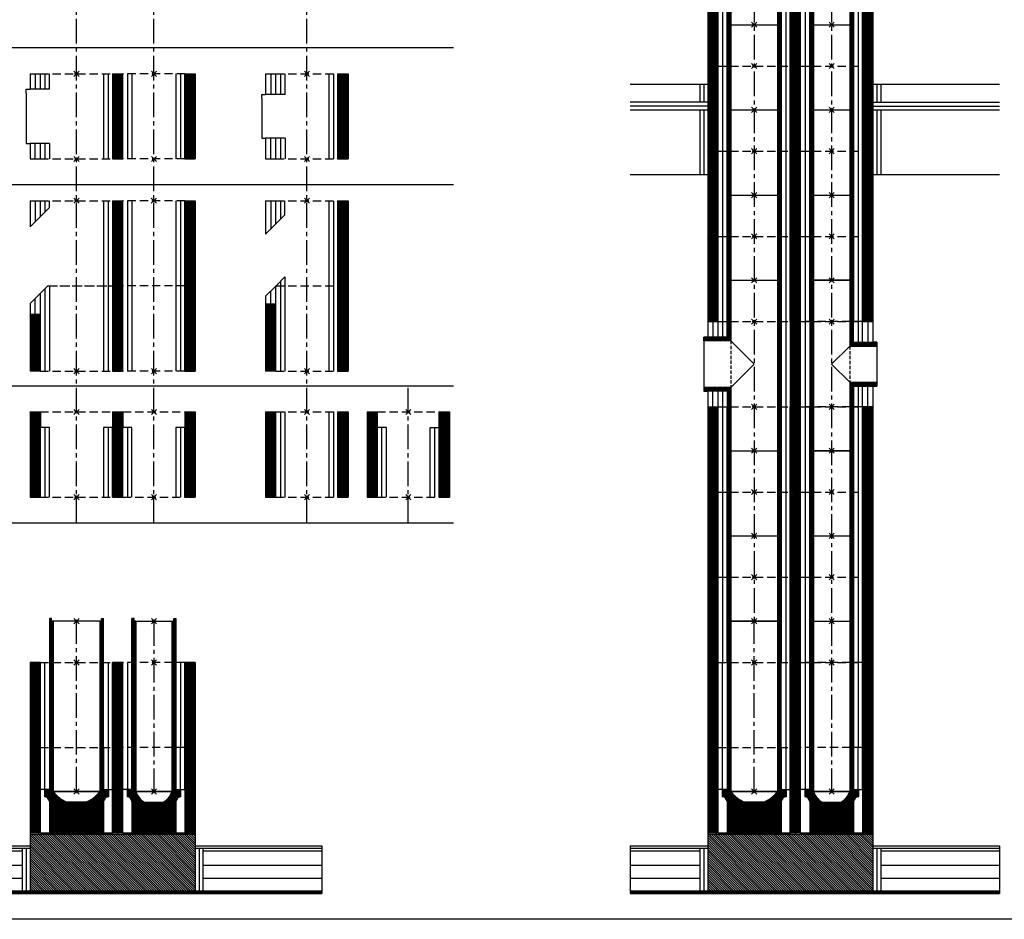
# Model space of a CAD drawing. Units: millimetres. Extents: x 195234 to 356222, y 58334 to 91871.
# Drawn here: x 237791 to 241606, y 58936 to 62420 of the extents above; entities that cross this region are included whole.
import ezdxf

# ---------------------------------------------------------------- set-up
doc = ezdxf.new("R2010")
doc.units = ezdxf.units.MM
doc.header["$PDMODE"] = 35
doc.header["$PDSIZE"] = 10
doc.linetypes.add('CENTER2', pattern=[28.575, 19.05, -3.175, 3.175, -3.175])
doc.linetypes.add('HIDDEN', pattern=[9.525, 6.35, -3.175])
doc.layers.add('1', color=162, linetype='Continuous', plot=False)
doc.layers.add('2', color=2, linetype='Continuous', plot=False)
for name, color, linetype in [('hrubá', 1, 'Continuous'), ('os', 2, 'CENTER2'), ('skrytá', 252, 'HIDDEN'), ('tenká', 253, 'Continuous'), ('tepizol', 3, 'BATTING'), ('šrafy', 252, 'Continuous')]:
    doc.layers.add(name, color=color, linetype=linetype)
doc.linetypes.add('BATTING', pattern='A,0.00254,-2.54,[134,ltypeshp.shx,S=2.54,R=0,X=-2.54,Y=0],-5.08,[134,ltypeshp.shx,S=2.54,R=180,X=2.54,Y=0],-2.54', length=10.16254)

# ---------------------------------------------------------------- blocks, each defined once
blk = doc.blocks.new('UNI2')
at = {"layer": 'šrafy', "ltscale": 5}
h = blk.add_hatch(dxfattribs=at)
h.set_pattern_fill('ANSI31', color=256, scale=30, style=0)
h.set_pattern_definition([(45, (-206076.5577, -54696.3214), (-2.65165043, 2.65165043), [])])
h.paths.add_polyline_path([(120, 0), (160, 0), (160, 330), (120, 330)])
h.paths.add_polyline_path([(-120, 330), (-160, 330), (-160, 0), (-120, 0)])
at = {"layer": '1', "ltscale": 5}
for p in [(0, 330), (0, 0)]:
    blk.add_point(p, dxfattribs=at)
at = {"layer": 'hrubá', "ltscale": 5}
for p, q in [((-160, 330), (-160, 0)), ((160, 330), (160, 0))]:
    blk.add_line(p, q, dxfattribs=at)
at = {"layer": 'skrytá', "ltscale": 5}
for p, q in [((-120, 330), (120, 330)), ((-120, 0), (120, 0))]:
    blk.add_line(p, q, dxfattribs=at)
at = {"layer": 'tenká', "ltscale": 5}
for p, q in [((-160, 330), (-120, 330)), ((-120, 0), (-120, 330)), ((-85, 0), (-85, 330)), ((85, 330), (85, 0)), ((120, 0), (120, 330)), ((120, 330), (160, 330)), ((-160, 0), (-120, 0)), ((120, 0), (160, 0))]:
    blk.add_line(p, q, dxfattribs=at)
at = {"layer": 'tepizol', "ltscale": 1.7}
for p, q in [((-102.5, 330), (-102.5, 0)), ((102.5, 330), (102.5, 0))]:
    blk.add_line(p, q, dxfattribs=at)
blk = doc.blocks.new('UNI3')
at = {"layer": 'šrafy', "ltscale": 5}
h = blk.add_hatch(dxfattribs=at)
h.set_pattern_fill('ANSI31', color=256, scale=30, style=0)
h.set_pattern_definition([(45, (-206439.4817, -54896.3214), (-2.65165043, 2.65165043), [])])
h.paths.add_polyline_path([(159.9, 660), (119.9, 660), (119.9, 330), (159.9, 330)])
h = blk.add_hatch(dxfattribs=at)
h.set_pattern_fill('ANSI31', color=256, scale=30, style=0)
h.set_pattern_definition([(45, (-205577.73, -55226.3214), (-2.65165043, 2.65165043), [])])
h.paths.add_polyline_path([(159.9, 330), (119.9, 330), (119.9, 0), (159.9, 0)])
h.paths.add_polyline_path([(-160.1, 0), (-120.1, 0), (-120.1, 260.3), (-160.1, 260.3)])
at = {"layer": '1', "ltscale": 5}
for p in [(0, 660), (-0.1, 0)]:
    blk.add_point(p, dxfattribs=at)
at = {"layer": 'hrubá', "ltscale": 5}
for p, q in [((-160.1, 660), (-160.1, 530.2)), ((159.9, 660), (159.9, 330)), ((159.9, 330), (159.9, 0)), ((-160.1, 289.8), (-160.1, 0))]:
    blk.add_line(p, q, dxfattribs=at)
at = {"layer": 'skrytá', "ltscale": 5}
for p, q in [((-120.1, 660), (119.9, 660)), ((-120.1, 330), (119.9, 330)), ((-120.1, 0), (119.9, 0))]:
    blk.add_line(p, q, dxfattribs=at)
at = {"layer": 'tenká', "ltscale": 5}
for p, q in [((-160.1, 660), (-120.1, 660)), ((-120.1, 570.2), (-120.1, 660)), ((-85.1, 605.2), (-85.1, 660)), ((84.9, 660), (84.9, 330)), ((119.9, 330), (119.9, 660)), ((119.9, 660), (159.9, 660)), ((-160.1, 530.2), (-85.1, 605.2)), ((-119.9, 330), (-85.1, 364.8)), ((-85.1, 364.8), (-85.1, 330)), ((-160.1, 289.8), (-119.9, 330)), ((-120.1, 0), (-120.1, 329.8)), ((-85.1, 330), (-85.1, 0)), ((84.9, 330), (84.9, 0)), ((119.9, 0), (119.9, 330)), ((119.9, 330), (159.9, 330)), ((119.9, 330), (159.9, 330)), ((-160.1, 260.3), (-120.1, 260.3)), ((-120.1, 0), (-160.1, 0)), ((119.9, 0), (159.9, 0))]:
    blk.add_line(p, q, dxfattribs=at)
at = {"layer": 'tepizol', "ltscale": 1.7}
for p, q in [((-140.1, 660), (-140.1, 550.2)), ((-102.6, 660), (-102.6, 587.7)), ((102.4, 660), (102.4, 330)), ((-102.6, 347.3), (-102.6, 330)), ((-140.1, 260.3), (-140.1, 309.8)), ((-102.6, 330), (-102.6, 0)), ((102.4, 330), (102.4, 0))]:
    blk.add_line(p, q, dxfattribs=at)
blk = doc.blocks.new('UNI5')
at = {"layer": 'šrafy', "ltscale": 5}
h = blk.add_hatch(dxfattribs=at)
h.set_pattern_fill('ANSI31', color=256, scale=30, style=0)
h.set_pattern_definition([(45, (-206076.5577, -55756.3214), (-2.65165043, 2.65165043), [])])
h.paths.add_polyline_path([(160, 330), (120, 330), (120, 0), (160, 0)])
at = {"layer": '1', "ltscale": 5}
for p in [(0, 330), (0, 0)]:
    blk.add_point(p, dxfattribs=at)
at = {"layer": 'hrubá', "ltscale": 5}
for p, q in [((-160, 330), (-160, 250)), ((160, 330), (160, 0)), ((-175, 235), (-175, 250)), ((-175, 250), (-160, 250)), ((-175, 95), (-175, 80)), ((-175, 80), (-160, 80)), ((-160, 80), (-160, 0))]:
    blk.add_line(p, q, dxfattribs=at)
at = {"layer": 'skrytá', "ltscale": 5}
for p, q in [((-120, 330), (120, 330)), ((-120, 0), (120, 0))]:
    blk.add_line(p, q, dxfattribs=at)
at = {"layer": 'tenká', "ltscale": 5}
for p, q in [((-160, 330), (-120, 330)), ((-120, 250), (-120, 330)), ((-85, 250), (-85, 330)), ((85, 330), (85, 0)), ((120, 0), (120, 330)), ((120, 330), (160, 330)), ((-175, 235), (-175, 95)), ((-85, 250), (-160, 250)), ((-85, 80), (-160, 80)), ((-120, 0), (-120, 80)), ((-85, 80), (-85, 0)), ((120, 0), (160, 0)), ((-160, 0), (-120, 0))]:
    blk.add_line(p, q, dxfattribs=at)
at = {"layer": 'tepizol', "ltscale": 1.7}
for p, q in [((-140, 330), (-140, 250)), ((-102.5, 330), (-102.5, 250)), ((102.5, 330), (102.5, 0)), ((-140, 0), (-140, 80)), ((-102.5, 80), (-102.5, 0))]:
    blk.add_line(p, q, dxfattribs=at)
blk = doc.blocks.new('UNI12')
at = {"layer": 'šrafy', "ltscale": 5}
h = blk.add_hatch(dxfattribs=at)
h.set_pattern_fill('ANSI31', color=256, scale=30, style=0)
h.set_pattern_definition([(45, (-206076.5577, -54696.3214), (-2.65165043, 2.65165043), [])])
h.paths.add_polyline_path([(120, 0), (160, 0), (160, 330), (120, 330)])
h.paths.add_polyline_path([(-120, 330), (-160, 330), (-160, 0), (-120, 0)])
at = {"layer": '1', "ltscale": 5}
for p in [(0, 330), (0, 0)]:
    blk.add_point(p, dxfattribs=at)
at = {"layer": 'hrubá', "ltscale": 5}
for p, q in [((-160, 330), (-160, 0)), ((-120, 270), (-120, 330)), ((120, 270), (120, 330)), ((160, 330), (160, 0)), ((-85, 270), (-120, 270)), ((85, 270), (120, 270))]:
    blk.add_line(p, q, dxfattribs=at)
at = {"layer": 'skrytá', "ltscale": 5}
for p, q in [((-120, 330), (120, 330)), ((-120, 0), (120, 0))]:
    blk.add_line(p, q, dxfattribs=at)
at = {"layer": 'tenká', "ltscale": 5}
for p, q in [((-160, 330), (-120, 330)), ((120, 330), (160, 330)), ((-120, 0), (-120, 270)), ((-85, 0), (-85, 270)), ((85, 0), (85, 270)), ((120, 0), (120, 270)), ((-160, 0), (-120, 0)), ((120, 0), (160, 0))]:
    blk.add_line(p, q, dxfattribs=at)
at = {"layer": 'tepizol', "ltscale": 1.7}
for p, q in [((-102.5, 0), (-102.5, 270)), ((102.5, 0), (102.5, 270))]:
    blk.add_line(p, q, dxfattribs=at)
blk = doc.blocks.new('UNI18a14 1')
at = {"layer": 'tenká', "ltscale": 5}
h = blk.add_hatch(color=256, dxfattribs=at)
h.paths.add_polyline_path([(-180, -820), (-180, -825), (-147.3, -825), (-147.3, -820)])
h.paths.add_polyline_path([(-47.3, -820), (-97.3, -820), (-97.3, -825), (-47.3, -825)])
h.paths.add_polyline_path([(52.7, -825), (52.7, -820), (2.7, -820), (2.7, -825)])
h.paths.add_polyline_path([(160, -820), (140, -820), (105, -820), (102.7, -820), (102.7, -825), (160, -825)])
h.paths.add_polyline_path([(260, -825), (260, -820), (215, -820), (210, -820), (210, -825)])
h.paths.add_polyline_path([(310, -820), (310, -825), (360, -825), (360, -820)])
h.paths.add_polyline_path([(460, -825), (460, -820), (420, -820), (410, -820), (410, -825)])
h = blk.add_hatch(color=256, dxfattribs=at)
h.paths.add_polyline_path([(-440, -1055), (-440, -1050), (-480, -1050), (-480, -1055)])
h.paths.add_polyline_path([(-340, -1050), (-340, -1045), (-440, -1045), (-440, -1050)])
h.paths.add_polyline_path([(-240, -1055), (-240, -1050), (-340, -1050), (-340, -1055)])
h.paths.add_polyline_path([(-140, -1050), (-140, -1045), (-240, -1045), (-240, -1050)])
h.paths.add_polyline_path([(-40, -1055), (-40, -1050), (-140, -1050), (-140, -1055)])
h.paths.add_polyline_path([(-40, -1045), (-40, -1050), (60, -1050), (60, -1045)])
h.paths.add_polyline_path([(60, -1050), (60, -1055), (160, -1055), (160, -1050)])
h.paths.add_polyline_path([(260, -1050), (260, -1045), (160, -1045), (160, -1050)])
h.paths.add_polyline_path([(360, -1055), (360, -1050), (260, -1050), (260, -1055)])
h.paths.add_polyline_path([(360, -1045), (360, -1050), (460, -1050), (460, -1045)])
h.paths.add_polyline_path([(560, -1055), (560, -1050), (460, -1050), (460, -1055)])
h.paths.add_polyline_path([(660, -1050), (660, -1045), (560, -1045), (560, -1050)])
h.paths.add_polyline_path([(660, -1050), (660, -1055), (760, -1055), (760, -1050)])
h.paths.add_polyline_path([(760, -1045), (760, -1050), (860, -1050), (860, -1045)])
h.paths.add_polyline_path([(950, -1055), (950, -1050), (860, -1050), (860, -1055)])
at = {"layer": 'šrafy', "ltscale": 5}
h = blk.add_hatch(dxfattribs=at)
h.set_pattern_fill('ANSI31', color=256, scale=30, style=0)
h.set_pattern_definition([(45, (-238011.3046, -60090.943), (-2.65165043, 2.65165043), [])])
h.paths.add_polyline_path([(420, -490), (460, -490), (460, -160), (420, -160)])
h.paths.add_polyline_path([(420, -652.5), (420, -820), (460, -820), (460, -490), (420, -490)])
h.paths.add_polyline_path([(180, -160), (140, -160), (140, -490), (180, -490)])
h.paths.add_polyline_path([(180, -490), (140, -490), (140, -652.5), (140, -820), (180, -820), (180, -652.5)])
h.paths.add_polyline_path([(-140, -490), (-180, -490), (-180, -820), (-140, -820), (-140, -652.5)])
h.paths.add_polyline_path([(-180, -490), (-140, -490), (-140, -160), (-180, -160)])
h = blk.add_hatch(dxfattribs=at)
h.set_pattern_fill('ANSI31', color=256, scale=30, style=0)
h.set_pattern_definition([(45, (-229575.7635, -54216.3214), (-2.65165043, 2.65165043), [])])
h.paths.add_polyline_path([(105, -699, -0.355777), (123.6, -680.4), (123.6, -652.5), (105, -652.5), (105, -650), (98, -650), (98, -660), (90, -660, -0.145491), (36.9, -700.7), (-36.8, -700.7), (-105, -707.9), (-105, -820), (105, -820)])
h.paths.add_polyline_path([(-107.8, -690.5, -0.108532), (-105, -699), (-105, -707.9), (-36.8, -700.7, -0.070984), (-65.9, -684.6)])
h.paths.add_polyline_path([(-65.9, -684.6, -0.073781), (-90, -660), (-98, -660), (-98, -660), (-98, -650), (-105, -650), (-105, -652.5), (-123.6, -652.5), (-123.6, -680.4, -0.238053), (-107.8, -690.5)])
h = blk.add_hatch(dxfattribs=at)
h.set_pattern_fill('ANSI31', color=256, scale=30, style=0)
h.set_pattern_definition([(45, (-318581.3046, -71295.811), (-2.65165043, 2.65165043), [])])
h.paths.add_polyline_path([(263.1, -700.7, -0.185589), (230, -660), (222, -660), (222, -650), (215, -650), (215, -652.5), (196.4, -652.5), (196.4, -680.4, -0.355777), (215, -699), (215, -820), (385, -820), (385, -699, -0.355777), (403.6, -680.4), (403.6, -652.5), (385, -652.5), (385, -650), (378, -650), (378, -660), (370, -660, -0.185589), (336.9, -700.7)])
h = blk.add_hatch(dxfattribs=at)
h.set_pattern_fill('ANSI31', color=256, scale=50, angle=90, style=0)
h.set_pattern_definition([(135, (-206076.5577, -54216.3214), (-4.41941738, -4.41941738), [])])
h.paths.add_polyline_path([(-180, -825), (-180, -870), (-180, -1045), (460, -1045), (460, -870), (460, -825)])
at = {"layer": '1', "ltscale": 5}
for p in [(0, -160), (300, -160)]:
    blk.add_point(p, dxfattribs=at)
at = {"layer": '2', "ltscale": 5}
for p in [(0, 0), (0, 0), (300, 0), (0, -660), (300, -660)]:
    blk.add_point(p, dxfattribs=at)
at = {"layer": 'hrubá', "ltscale": 5}
for p, q in [((-180, -160), (-180, -820)), ((140, -820), (140, -160)), ((140, -820), (140, -160)), ((460, -160), (460, -870)), ((-140, -820), (-140, -652.5)), ((-123.6, -652.5), (-140, -652.5)), ((-123.6, -652.5), (-123.6, -680.4)), ((123.6, -652.5), (123.6, -680.4)), ((123.6, -652.5), (140, -652.5)), ((140, -820), (140, -652.5)), ((196.4, -652.5), (180, -652.5)), ((180, -820), (180, -652.5)), ((196.4, -652.5), (196.4, -680.4)), ((403.6, -652.5), (403.6, -680.4)), ((403.6, -652.5), (420, -652.5)), ((420, -652.5), (420, -820)), ((-105, -699), (-105, -820)), ((36.9, -700.7), (-36.8, -700.7)), ((105, -699), (105, -820)), ((215, -699), (215, -820)), ((263.1, -700.7), (336.8, -700.7)), ((385, -699), (385, -820)), ((-180, -820), (-180, -870)), ((-140, -820), (-105, -820)), ((105, -820), (140, -820)), ((180, -820), (215, -820)), ((385, -820), (420, -820)), ((-480, -870), (-180, -870)), ((460, -870), (950, -870))]:
    blk.add_line(p, q, dxfattribs=at)
for centre, radius, start, end in [((-125.7, -701.1), 20.8, 5.8312, 84.1688), ((5, -591), 117.4, 216.0215, 249.1339), ((-5, -590.9), 117.4, 290.8656, 323.9773), ((125.7, -701.1), 20.8, 95.8312, 174.1688), ((194.3, -701.1), 20.8, 5.8312, 84.1688), ((299.5, -637.2), 73.1, 198.1538, 240.2091), ((300.5, -637.2), 73.1, 299.7909, 341.8462), ((405.7, -701.1), 20.8, 95.8312, 174.1688)]:
    blk.add_arc(centre, radius, start, end, dxfattribs=at)
at = {"layer": 'os', "ltscale": 5}
for p, q in [((0, -660), (0, 0)), ((300, 0), (300, -660))]:
    blk.add_line(p, q, dxfattribs=at)
at = {"layer": 'skrytá', "ltscale": 5}
for p, q in [((-140, -160), (140, -160)), ((420, -160), (180, -160)), ((-140, -490), (140, -490)), ((420, -490), (180, -490))]:
    blk.add_line(p, q, dxfattribs=at)
at = {"layer": 'tenká', "ltscale": 5}
for p, q in [((-97, 10), (-105, 10)), ((-105, 10), (-105, -490)), ((-102, 10), (-102, -650)), ((-99, 10), (-99, -650)), ((-98, 0), (-98, 10)), ((-90, 0), (-98, 0)), ((-97, 0), (-97, 10)), ((-96, 0), (-96, -660)), ((-93, 0), (-93, -660)), ((-90, 0), (-90, -660)), ((90, 0), (-90, 0)), ((90, 0), (90, -660)), ((90, 0), (98, 0)), ((93, 0), (93, -660)), ((96, 0), (96, -660)), ((97, 0), (97, 10)), ((97, 10), (105, 10)), ((98, 0), (98, 10)), ((99, 10), (99, -650)), ((102, 10), (102, -650)), ((105, -650), (105, 10)), ((215, -650), (215, 10)), ((223, 10), (215, 10)), ((218, 10), (218, -650)), ((221, 10), (221, -650)), ((222, 0), (222, 10)), ((223, 0), (223, 10)), ((377, 0), (377, 10)), ((377, 10), (385, 10)), ((378, 0), (378, 10)), ((379, 10), (379, -650)), ((382, 10), (382, -650)), ((385, 10), (385, -650)), ((385, 10), (385, -490)), ((230, 0), (222, 0)), ((224, 0), (224, -660)), ((227, 0), (227, -660)), ((230, 0), (230, -660)), ((230, 0), (370, 0)), ((370, 0), (370, -660)), ((370, 0), (378, 0)), ((373, 0), (373, -660)), ((376, 0), (376, -660)), ((-140, -160), (-180, -160)), ((-140, -652.5), (-140, -160)), ((180, -160), (140, -160)), ((140, -652.5), (140, -160)), ((180, -652.5), (180, -160)), ((460, -160), (420, -160)), ((420, -652.5), (420, -160)), ((-140, -490), (-180, -490)), ((-105, -460), (-105, -490)), ((-105, -460), (-105, -650)), ((-105, -490), (-105, -652.5)), ((105, -490), (105, -652.5)), ((140, -490), (180, -490)), ((140, -490), (180, -490)), ((215, -490), (215, -652.5)), ((385, -490), (385, -652.5)), ((420, -490), (460, -490)), ((-105, -652.5), (-123.6, -652.5)), ((-97, -650), (-105, -650)), ((-97, -650), (-105, -650)), ((-98, -660), (-98, -650)), ((-98, -660), (-98, -650)), ((-90, -660), (-98, -660)), ((-90, -660), (-98, -660)), ((-90, -660), (-97.5, -660)), ((-97, -660), (-97, -650)), ((-97, -660), (-97, -650)), ((-90, -660), (90, -660)), ((90, -660), (-90, -660)), ((90, -660), (97.5, -660)), ((90, -660), (98, -660)), ((90, -660), (98, -660)), ((97, -660), (97, -650)), ((97, -650), (105, -650)), ((97, -660), (97, -650)), ((97, -650), (105, -650)), ((98, -660), (98, -650)), ((98, -660), (98, -650)), ((105, -652.5), (123.6, -652.5)), ((215, -652.5), (196.4, -652.5)), ((223, -650), (215, -650)), ((223, -650), (215, -650)), ((222, -660), (222, -650)), ((222, -660), (222, -650)), ((230, -660), (222, -660)), ((230, -660), (222, -660)), ((230, -660), (222.5, -660)), ((223, -660), (223, -650)), ((223, -660), (223, -650)), ((370, -660), (230, -660)), ((230, -660), (370, -660)), ((370, -660), (377.5, -660)), ((370, -660), (378, -660)), ((370, -660), (378, -660)), ((377, -660), (377, -650)), ((377, -650), (385, -650)), ((377, -660), (377, -650)), ((377, -650), (385, -650)), ((378, -660), (378, -650)), ((378, -660), (378, -650)), ((385, -652.5), (403.6, -652.5)), ((-140, -820), (-180, -820)), ((-180, -825), (460, -825)), ((-147.3, -820), (-147.3, -825)), ((-105, -820), (105, -820)), ((-97.3, -820), (-97.3, -825)), ((-47.3, -820), (-47.3, -825)), ((2.7, -820), (2.7, -825)), ((52.7, -820), (52.7, -825)), ((102.7, -820), (102.7, -825)), ((180, -820), (140, -820)), ((160, -820), (160, -825)), ((210, -820), (210, -825)), ((215, -820), (385, -820)), ((260, -820), (260, -825)), ((310, -820), (310, -825)), ((360, -820), (360, -825)), ((410, -820), (410, -825)), ((420, -820), (460, -820)), ((420, -820), (460, -820)), ((-180, -870), (-180, -1045)), ((460, -870), (460, -1045)), ((-480, -880), (-180, -880)), ((-480, -890), (-210, -890)), ((-210, -880), (-210, -1045)), ((460, -880), (950, -880)), ((490, -880), (490, -1045)), ((490, -890), (950, -890)), ((-480, -945), (-210, -945)), ((490, -945), (950, -945)), ((-480, -1045), (950, -1045)), ((-480, -1050), (950, -1050)), ((-480, -1055), (950, -1055)), ((-440, -1045), (-440, -1055)), ((-340, -1045), (-340, -1055)), ((-240, -1045), (-240, -1055)), ((-140, -1055), (-140, -1045)), ((-40, -1045), (-40, -1055)), ((60, -1045), (60, -1055)), ((160, -1045), (160, -1055)), ((260, -1045), (260, -1055)), ((360, -1045), (360, -1055)), ((460, -1055), (460, -1045)), ((560, -1045), (560, -1055)), ((660, -1045), (660, -1055)), ((760, -1045), (760, -1055)), ((860, -1045), (860, -1055))]:
    blk.add_line(p, q, dxfattribs=at)
at = {"layer": 'tepizol', "ltscale": 1.7}
for p, q in [((-122.5, -490), (-122.5, -160)), ((122.5, -160), (122.5, -490)), ((197.5, -160), (197.5, -490)), ((402.5, -160), (402.5, -490)), ((-122.5, -652.5), (-122.5, -490)), ((122.5, -490), (122.5, -652.5)), ((197.5, -490), (197.5, -652.5)), ((402.5, -652.5), (402.5, -490))]:
    blk.add_line(p, q, dxfattribs=at)
at = {"layer": 'tepizol', "ltscale": 1.4}
for p, q in [((-195, -880), (-195, -1045)), ((475, -880), (475, -1045))]:
    blk.add_line(p, q, dxfattribs=at)
at = {"layer": 'tepizol', "ltscale": 4.8}
for p, q in [((-480, -995), (-210, -995)), ((490, -995), (950, -995))]:
    blk.add_line(p, q, dxfattribs=at)
at = {"layer": 'šrafy', "ltscale": 5}
for p, q in [((-480, -870), (-480, -1055)), ((950, -870), (950, -1055))]:
    blk.add_line(p, q, dxfattribs=at)
blk = doc.blocks.new('švUNI18 2')
at = {"layer": '2', "ltscale": 5}
for p in [(0, 330), (0, 0)]:
    blk.add_point(p, dxfattribs=at)
at = {"layer": 'tenká', "ltscale": 5}
for p, q in [((-105, 10), (-105, 340)), ((-97, 340), (-105, 340)), ((-102, 340), (-102, 10)), ((-99, 340), (-99, 10)), ((-98, 330), (-98, 340)), ((-90, 330), (-98, 330)), ((-97, 330), (-97, 340)), ((-96, 330), (-96, 0)), ((-93, 330), (-93, 0)), ((-90, 330), (-90, 0)), ((-90, 330), (90, 330)), ((90, 330), (90, 0)), ((90, 330), (98, 330)), ((93, 330), (93, 0)), ((96, 330), (96, 0)), ((97, 330), (97, 340)), ((97, 340), (105, 340)), ((98, 330), (98, 340)), ((99, 340), (99, 10)), ((102, 340), (102, 10)), ((105, 340), (105, 10)), ((-97, 10), (-105, 10)), ((-98, 0), (-98, 10)), ((-90, 0), (-98, 0)), ((-97, 0), (-97, 10)), ((-90, 0), (90, 0)), ((90, 0), (98, 0)), ((97, 0), (97, 10)), ((97, 10), (105, 10)), ((98, 0), (98, 10))]:
    blk.add_line(p, q, dxfattribs=at)
blk = doc.blocks.new('švUNI2')
at = {"layer": '2', "ltscale": 5}
for p in [(0, 330), (0, 0)]:
    blk.add_point(p, dxfattribs=at)
at = {"layer": 'tenká', "ltscale": 5}
for p, q in [((-85, 10), (-85, 340)), ((-77, 340), (-85, 340)), ((-82, 340), (-82, 10)), ((-79, 340), (-79, 10)), ((-78, 330), (-78, 340)), ((-70, 330), (-78, 330)), ((-77, 330), (-77, 340)), ((-76, 330), (-76, 0)), ((-73, 330), (-73, 0)), ((-70, 330), (-70, 0)), ((-70, 330), (70, 330)), ((70, 330), (70, 0)), ((70, 330), (78, 330)), ((73, 330), (73, 0)), ((76, 330), (76, 0)), ((77, 330), (77, 340)), ((77, 340), (85, 340)), ((78, 330), (78, 340)), ((79, 340), (79, 10)), ((82, 340), (82, 10)), ((85, 340), (85, 10)), ((-77, 10), (-85, 10)), ((-78, 0), (-78, 10)), ((-70, 0), (-78, 0)), ((-77, 0), (-77, 10)), ((-70, 0), (70, 0)), ((70, 0), (78, 0)), ((77, 0), (77, 10)), ((77, 10), (85, 10)), ((78, 0), (78, 10))]:
    blk.add_line(p, q, dxfattribs=at)
blk = doc.blocks.new('švUNI18 3')
at = {"layer": '2', "ltscale": 5}
for p in [(0, 660), (0, 0)]:
    blk.add_point(p, dxfattribs=at)
at = {"layer": 'skrytá', "ltscale": 2}
blk.add_line((-90, 425), (-90, 245), dxfattribs=at)
at = {"layer": 'tenká', "ltscale": 5}
for p, q in [((-105, 440), (-105, 670)), ((-97, 670), (-105, 670)), ((-102, 670), (-102, 437)), ((-99, 670), (-99, 434)), ((-98, 660), (-98, 670)), ((-90, 660), (-98, 660)), ((-97, 660), (-97, 670)), ((-96, 660), (-96, 431)), ((-93, 660), (-93, 428)), ((-90, 660), (-90, 425)), ((-90, 660), (90, 660)), ((-90, 660), (90, 660)), ((90, 660), (90, 0)), ((90, 660), (98, 660)), ((93, 660), (93, 0)), ((96, 660), (96, 0)), ((97, 660), (97, 670)), ((97, 670), (105, 670)), ((98, 660), (98, 670)), ((99, 670), (99, 10)), ((102, 670), (102, 10)), ((105, 670), (105, 10)), ((-105, 440), (-195, 440)), ((-195, 440), (-195, 425)), ((-102, 437), (-195, 437)), ((-99, 434), (-195, 434)), ((-96, 431), (-195, 431)), ((-93, 428), (-195, 428)), ((-90, 425), (-195, 425)), ((-195, 425), (-195, 245)), ((-90, 425), (0, 335)), ((0, 335), (-90, 245)), ((-90, 245), (-195, 245)), ((-195, 245), (-195, 230)), ((-93, 242), (-195, 242)), ((-96, 239), (-195, 239)), ((-99, 236), (-195, 236)), ((-102, 233), (-195, 233)), ((-105, 230), (-195, 230)), ((-105, 230), (-105, 10)), ((-102, 233), (-102, 10)), ((-99, 236), (-99, 10)), ((-96, 239), (-96, 0)), ((-93, 242), (-93, 0)), ((-90, 245), (-90, 0)), ((-97, 10), (-105, 10)), ((-98, 0), (-98, 10)), ((-97, 0), (-97, 10)), ((-90, 0), (90, 0)), ((97, 0), (97, 10)), ((97, 10), (105, 10)), ((98, 0), (98, 10)), ((-90, 0), (-98, 0)), ((-90, 0), (90, 0)), ((90, 0), (98, 0))]:
    blk.add_line(p, q, dxfattribs=at)
blk = doc.blocks.new('švUNI3')
at = {"layer": '2', "ltscale": 5}
for p in [(0, 660), (0, 0)]:
    blk.add_point(p, dxfattribs=at)
at = {"layer": 'skrytá', "ltscale": 2}
blk.add_line((-70, 405), (-70, 265), dxfattribs=at)
at = {"layer": 'tenká', "ltscale": 5}
for p, q in [((-85, 420), (-85, 670)), ((-77, 670), (-85, 670)), ((-82, 670), (-82, 417)), ((-79, 670), (-79, 414)), ((-78, 660), (-78, 670)), ((-70, 660), (-78, 660)), ((-77, 660), (-77, 670)), ((-76, 660), (-76, 411)), ((-73, 660), (-73, 408)), ((-70, 660), (-70, 405)), ((-70, 660), (70, 660)), ((-70, 660), (70, 660)), ((70, 660), (70, 0)), ((70, 660), (78, 660)), ((73, 660), (73, 0)), ((76, 660), (76, 0)), ((77, 660), (77, 670)), ((77, 670), (85, 670)), ((78, 660), (78, 670)), ((79, 670), (79, 10)), ((82, 670), (82, 10)), ((85, 670), (85, 10)), ((-85, 420), (-175, 420)), ((-175, 420), (-175, 405)), ((-82, 417), (-175, 417)), ((-79, 414), (-175, 414)), ((-76, 411), (-175, 411)), ((-73, 408), (-175, 408)), ((-70, 405), (-175, 405)), ((-175, 405), (-175, 265)), ((-70, 405), (0, 335)), ((0, 335), (-70, 265)), ((-70, 265), (-175, 265)), ((-175, 265), (-175, 250)), ((-73, 262), (-175, 262)), ((-76, 259), (-175, 259)), ((-79, 256), (-175, 256)), ((-82, 253), (-175, 253)), ((-85, 250), (-175, 250)), ((-85, 250), (-85, 10)), ((-82, 253), (-82, 10)), ((-79, 256), (-79, 10)), ((-76, 259), (-76, 0)), ((-73, 262), (-73, 0)), ((-70, 265), (-70, 0)), ((-77, 10), (-85, 10)), ((-78, 0), (-78, 10)), ((-70, 0), (-78, 0)), ((-77, 0), (-77, 10)), ((-70, 0), (70, 0)), ((-70, 0), (70, 0)), ((70, 0), (78, 0)), ((77, 0), (77, 10)), ((77, 10), (85, 10)), ((78, 0), (78, 10))]:
    blk.add_line(p, q, dxfattribs=at)
blk = doc.blocks.new('UNI18a14 3')
at = {"layer": 'šrafy', "ltscale": 5}
h = blk.add_hatch(dxfattribs=at)
h.set_pattern_fill('ANSI31', color=256, scale=30, style=0)
h.set_pattern_definition([(45, (-238011.3046, -60570.943), (-2.65165043, 2.65165043), [])])
h.paths.add_polyline_path([(-180, 0), (-140, 0), (-140, 270), (-140, 330), (-180, 330)])
h.paths.add_polyline_path([(180, 270), (180, 330), (140, 330), (140, 270), (140, 0), (180, 0)])
h.paths.add_polyline_path([(420, 270), (420, 0), (460, 0), (460, 330), (420, 330)])
at = {"layer": '1', "ltscale": 5}
for p in [(0, 330), (300, 330), (0, 0), (300, 0)]:
    blk.add_point(p, dxfattribs=at)
at = {"layer": 'hrubá', "ltscale": 5}
for p, q in [((-180, 330), (-180, 0)), ((-140, 330), (-140, 270)), ((140, 330), (140, 270)), ((180, 330), (180, 270)), ((420, 330), (420, 270)), ((460, 330), (460, 0)), ((-105, 270), (-140, 270)), ((140, 270), (105, 270)), ((215, 270), (180, 270)), ((420, 270), (385, 270))]:
    blk.add_line(p, q, dxfattribs=at)
at = {"layer": 'skrytá', "ltscale": 5}
for p, q in [((-140, 330), (140, 330)), ((180, 330), (420, 330)), ((-140, 0), (140, 0)), ((180, 0), (420, 0))]:
    blk.add_line(p, q, dxfattribs=at)
at = {"layer": 'tenká', "ltscale": 5}
for p, q in [((-180, 330), (-140, 330)), ((140, 330), (180, 330)), ((420, 330), (460, 330)), ((-140, 0), (-140, 270)), ((-105, 0), (-105, 270)), ((105, 270), (105, 0)), ((140, 0), (140, 270)), ((180, 0), (180, 270)), ((215, 0), (215, 270)), ((385, 270), (385, 0)), ((420, 0), (420, 270)), ((-180, 0), (-140, 0)), ((140, 0), (180, 0)), ((420, 0), (460, 0))]:
    blk.add_line(p, q, dxfattribs=at)
at = {"layer": 'tepizol', "ltscale": 1.7}
for p, q in [((-122.5, 270), (-122.5, 0)), ((122.5, 270), (122.5, 0)), ((197.5, 270), (197.5, 0)), ((402.5, 270), (402.5, 0))]:
    blk.add_line(p, q, dxfattribs=at)
blk = doc.blocks.new('UNI18a14 4l')
at = {"layer": 'šrafy', "ltscale": 5}
h = blk.add_hatch(dxfattribs=at)
h.set_pattern_fill('ANSI31', color=256, scale=30, style=0)
h.set_pattern_definition([(45, (-238011.3046, -61059.0993), (-2.65165043, 2.65165043), [])])
h.paths.add_polyline_path([(460, 660), (420, 660), (420, 330), (460, 330)])
h.paths.add_polyline_path([(460, 330), (420, 330), (420, 0), (460, 0)])
h.paths.add_polyline_path([(180, 660), (140, 660), (140, 330), (180, 330)])
h.paths.add_polyline_path([(180, 330), (140, 330), (140, 0), (180, 0)])
h.paths.add_polyline_path([(-140, 220.3), (-180, 220.3), (-180, 0), (-140, 0)])
at = {"layer": '1', "ltscale": 5}
for p in [(0, 660), (299.9, 660), (0, 0), (300, 0)]:
    blk.add_point(p, dxfattribs=at)
at = {"layer": 'hrubá', "ltscale": 5}
for p, q in [((-180, 660), (-180, 558.5)), ((460, 660), (460, 330)), ((460, 330), (460, 0)), ((-180, 261.5), (-180, 0))]:
    blk.add_line(p, q, dxfattribs=at)
at = {"layer": 'skrytá', "ltscale": 5}
for p, q in [((-140, 660), (140, 660)), ((420, 660), (180, 660)), ((-111.5, 330), (140, 330)), ((-105, 330), (140, 330)), ((420, 330), (180, 330)), ((-140, 0), (140, 0)), ((420, 0), (180, 0))]:
    blk.add_line(p, q, dxfattribs=at)
at = {"layer": 'tenká', "ltscale": 5}
for p, q in [((-180, 660), (-140, 660)), ((-140, 598.5), (-140, 660)), ((-105, 633.5), (-105, 660)), ((105, 660), (105, 330)), ((140, 660), (140, 330)), ((140, 660), (180, 660)), ((180, 330), (180, 660)), ((215, 660), (215, 330)), ((385, 660), (385, 330)), ((420, 330), (420, 660)), ((420, 660), (460, 660)), ((-105, 633.5), (-180, 558.5)), ((-180, 261.5), (-111.5, 330)), ((-105, 330), (-105, 0)), ((105, 330), (105, 0)), ((140, 330), (140, 0)), ((140, 330), (170, 330)), ((140, 330), (170, 330)), ((140, 330), (180, 330)), ((180, 0), (180, 330)), ((215, 330), (215, 0)), ((385, 330), (385, 0)), ((420, 0), (420, 330)), ((420, 330), (460, 330)), ((-140, 0), (-140, 301.5)), ((-180, 220.3), (-140, 220.3)), ((-140, 0), (-180, 0)), ((140, 0), (180, 0)), ((420, 0), (460, 0))]:
    blk.add_line(p, q, dxfattribs=at)
at = {"layer": 'tepizol', "ltscale": 1.7}
for p, q in [((-160, 660), (-160, 578.5)), ((-122.5, 660), (-122.5, 616)), ((122.5, 660), (122.5, 330)), ((197.5, 660), (197.5, 330)), ((402.5, 660), (402.5, 330)), ((-122.5, 319), (-122.5, 0)), ((122.5, 330), (122.5, 0)), ((197.5, 330), (197.5, 0)), ((402.5, 330), (402.5, 0)), ((-160, 220.3), (-160, 281.5))]:
    blk.add_line(p, q, dxfattribs=at)
blk = doc.blocks.new('UNI18a14 5l')
at = {"layer": 'šrafy', "ltscale": 5}
h = blk.add_hatch(dxfattribs=at)
h.set_pattern_fill('ANSI31', color=256, scale=30, style=0)
h.set_pattern_definition([(45, (-238011.3046, -61880.943), (-2.65165043, 2.65165043), [])])
h.paths.add_polyline_path([(460, 330), (420, 330), (420, 0), (460, 0)])
h.paths.add_polyline_path([(140, 0), (180, 0), (180, 330), (140, 330)])
at = {"layer": '1', "ltscale": 5}
for p in [(0, 330), (300, 330), (0, 0), (300, 0)]:
    blk.add_point(p, dxfattribs=at)
at = {"layer": 'hrubá', "ltscale": 5}
for p, q in [((-180, 330), (-180, 270)), ((460, 330), (460, 0)), ((-195, 255), (-195, 270)), ((-195, 270), (-180, 270)), ((-195, 75), (-195, 60)), ((-195, 60), (-180, 60)), ((-180, 60), (-180, 0))]:
    blk.add_line(p, q, dxfattribs=at)
at = {"layer": 'skrytá', "ltscale": 5}
for p, q in [((-140, 330), (140, 330)), ((420, 330), (180, 330)), ((-140, 0), (140, 0)), ((420, 0), (180, 0))]:
    blk.add_line(p, q, dxfattribs=at)
at = {"layer": 'tenká', "ltscale": 5}
for p, q in [((-180, 330), (-140, 330)), ((-140, 270), (-140, 330)), ((-105, 270), (-105, 330)), ((105, 330), (105, 0)), ((140, 330), (140, 0)), ((140, 330), (180, 330)), ((180, 0), (180, 330)), ((215, 330), (215, 0)), ((385, 330), (385, 0)), ((420, 0), (420, 330)), ((420, 330), (460, 330)), ((-105, 270), (-180, 270)), ((-195, 255), (-195, 75)), ((-105, 60), (-180, 60)), ((-140, 0), (-140, 60)), ((-105, 60), (-105, 0)), ((140, 0), (180, 0)), ((-180, 0), (-140, 0)), ((420, 0), (460, 0))]:
    blk.add_line(p, q, dxfattribs=at)
at = {"layer": 'tepizol', "ltscale": 1.7}
for p, q in [((-160, 330), (-160, 270)), ((-122.5, 330), (-122.5, 270)), ((122.5, 330), (122.5, 0)), ((197.5, 330), (197.5, 0)), ((402.5, 330), (402.5, 0)), ((-160, 0), (-160, 60)), ((-122.5, 60), (-122.5, 0))]:
    blk.add_line(p, q, dxfattribs=at)
blk = doc.blocks.new('UNI18a14 2')
at = {"layer": 'šrafy', "ltscale": 5}
h = blk.add_hatch(dxfattribs=at)
h.set_pattern_fill('ANSI31', color=256, scale=30, style=0)
h.set_pattern_definition([(45, (-237141.3046, -60570.943), (-2.65165043, 2.65165043), [])])
h.paths.add_polyline_path([(180, 330), (140, 330), (140, 0), (180, 0)])
h.paths.add_polyline_path([(-180, 0), (-140, 0), (-140, 330), (-180, 330)])
h.paths.add_polyline_path([(420, 0), (460, 0), (460, 330), (420, 330)])
at = {"layer": '1', "ltscale": 5}
for p in [(0, 330), (300, 330), (0, 0), (300, 0)]:
    blk.add_point(p, dxfattribs=at)
at = {"layer": 'hrubá', "ltscale": 5}
for p, q in [((-180, 330), (-180, 0)), ((460, 330), (460, 0))]:
    blk.add_line(p, q, dxfattribs=at)
at = {"layer": 'skrytá', "ltscale": 5}
for p, q in [((-140, 330), (140, 330)), ((180, 330), (420, 330)), ((-140, 0), (140, 0)), ((180, 0), (420, 0))]:
    blk.add_line(p, q, dxfattribs=at)
at = {"layer": 'tenká', "ltscale": 5}
for p, q in [((-180, 330), (-140, 330)), ((-140, 0), (-140, 330)), ((-105, 0), (-105, 330)), ((105, 330), (105, 0)), ((140, 0), (140, 330)), ((140, 330), (180, 330)), ((180, 0), (180, 330)), ((215, 0), (215, 330)), ((385, 330), (385, 0)), ((420, 0), (420, 330)), ((420, 330), (460, 330)), ((-180, 0), (-140, 0)), ((140, 0), (180, 0)), ((420, 0), (460, 0))]:
    blk.add_line(p, q, dxfattribs=at)
at = {"layer": 'tepizol', "ltscale": 1.7}
for p, q in [((-122.5, 330), (-122.5, 0)), ((122.5, 330), (122.5, 0)), ((197.5, 330), (197.5, 0)), ((402.5, 330), (402.5, 0))]:
    blk.add_line(p, q, dxfattribs=at)
blk = doc.blocks.new('UNI18a14 5')
at = {"layer": 'šrafy', "ltscale": 5}
h = blk.add_hatch(dxfattribs=at)
h.set_pattern_fill('ANSI31', color=256, scale=30, style=0)
h.set_pattern_definition([(45, (-237141.3046, -61880.943), (-2.65165043, 2.65165043), [])])
h.paths.add_polyline_path([(140, 0), (180, 0), (180, 330), (140, 330)])
at = {"layer": '1', "ltscale": 5}
for p in [(0, 330), (300, 330), (0, 0), (300, 0)]:
    blk.add_point(p, dxfattribs=at)
at = {"layer": 'hrubá', "ltscale": 5}
for p, q in [((-180, 330), (-180, 270)), ((460, 330), (460, 250)), ((-195, 255), (-195, 270)), ((-195, 270), (-180, 270)), ((475, 250), (460, 250)), ((475, 235), (475, 250)), ((460, 80), (460, 0)), ((475, 80), (460, 80)), ((475, 95), (475, 80)), ((-195, 75), (-195, 60)), ((-195, 60), (-180, 60)), ((-180, 60), (-180, 0))]:
    blk.add_line(p, q, dxfattribs=at)
at = {"layer": 'skrytá', "ltscale": 5}
for p, q in [((-140, 330), (140, 330)), ((420, 330), (180, 330)), ((-140, 0), (140, 0)), ((420, 0), (180, 0))]:
    blk.add_line(p, q, dxfattribs=at)
at = {"layer": 'tenká', "ltscale": 5}
for p, q in [((-180, 330), (-140, 330)), ((-140, 270), (-140, 330)), ((-105, 270), (-105, 330)), ((105, 330), (105, 0)), ((140, 330), (140, 0)), ((140, 330), (180, 330)), ((180, 0), (180, 330)), ((215, 330), (215, 0)), ((385, 250), (385, 330)), ((420, 250), (420, 330)), ((460, 330), (420, 330)), ((-105, 270), (-180, 270)), ((-195, 255), (-195, 75)), ((385, 250), (460, 250)), ((475, 235), (475, 95)), ((385, 80), (385, 0)), ((385, 80), (460, 80)), ((420, 0), (420, 80)), ((-105, 60), (-180, 60)), ((-140, 0), (-140, 60)), ((-105, 60), (-105, 0)), ((140, 0), (180, 0)), ((-180, 0), (-140, 0)), ((460, 0), (420, 0))]:
    blk.add_line(p, q, dxfattribs=at)
at = {"layer": 'tepizol', "ltscale": 1.7}
for p, q in [((-160, 330), (-160, 270)), ((-122.5, 330), (-122.5, 270)), ((122.5, 330), (122.5, 0)), ((197.5, 330), (197.5, 0)), ((402.5, 330), (402.5, 250)), ((440, 330), (440, 250)), ((402.5, 80), (402.5, 0)), ((440, 0), (440, 80)), ((-160, 0), (-160, 60)), ((-122.5, 60), (-122.5, 0))]:
    blk.add_line(p, q, dxfattribs=at)

msp = doc.modelspace()

# ---------------------------------------------------------------- linework, layer by layer
at = {"ltscale": 5}
for p, q in [((239472.3, 62310.9), (234972.3, 62310.9)), ((239472.3, 61780.9), (234972.3, 61780.9)), ((239472.3, 61000.9), (234972.3, 61000.9)), ((239472.3, 60470.9), (234972.3, 60470.9)), ((249572.3, 58935.9), (233772.3, 58935.9))]:
    msp.add_line(p, q, dxfattribs=at)
at = {"layer": 'hrubá', "ltscale": 5}
for p, q in [((240156.8, 62170.9), (240456.8, 62170.9)), ((241096.8, 62170.9), (241586.8, 62170.9)), ((240156.8, 61820.9), (240456.8, 61820.9)), ((241096.8, 61820.9), (241586.8, 61820.9))]:
    msp.add_line(p, q, dxfattribs=at)
at = {"layer": 'os', "ltscale": 5}
for p, q in [((238011.3, 60470.9), (238011.3, 66060.9)), ((238311.3, 60470.9), (238311.3, 66060.9)), ((238904.2, 60470.9), (238904.2, 66060.9)), ((240636.8, 65790.9), (240636.8, 60090.9)), ((240936.8, 65790.9), (240936.8, 60090.9)), ((239296.9, 60470.9), (239296.9, 61000.9))]:
    msp.add_line(p, q, dxfattribs=at)
at = {"layer": 'tenká', "ltscale": 5}
for p, q in [((240426.8, 62170.9), (240426.8, 62100.9)), ((241126.8, 62170.9), (241126.8, 62100.9)), ((240456.8, 62100.9), (240156.8, 62100.9)), ((241096.8, 62100.9), (241586.8, 62100.9)), ((240156.8, 62070.9), (240456.8, 62070.9)), ((240426.8, 62070.9), (240426.8, 61820.9)), ((241096.8, 62070.9), (241586.8, 62070.9)), ((241126.8, 62070.9), (241126.8, 61820.9))]:
    msp.add_line(p, q, dxfattribs=at)
at = {"layer": 'tepizol', "ltscale": 1.4}
for p, q in [((240441.8, 62170.9), (240441.8, 62100.9)), ((241111.8, 62170.9), (241111.8, 62100.9)), ((240456.8, 62085.9), (240156.8, 62085.9)), ((240441.8, 62070.9), (240441.8, 61820.9)), ((241096.8, 62085.9), (241586.8, 62085.9)), ((241111.8, 62070.9), (241111.8, 61820.9))]:
    msp.add_line(p, q, dxfattribs=at)

# ---------------------------------------------------------------- block references
for name, p in [('švUNI18 2', (240636.8, 62400.9)), ('švUNI2', (240936.8, 62400.9)), ('UNI18a14 2', (240636.8, 62240.9)), ('švUNI18 2', (240636.8, 62070.9)), ('švUNI2', (240936.8, 62070.9)), ('UNI18a14 5l', (238011.3, 61880.9)), ('UNI5', (238904.2, 61880.9)), ('UNI18a14 2', (240636.8, 61910.9)), ('švUNI18 2', (240636.8, 61740.9)), ('švUNI2', (240936.8, 61740.9)), ('UNI18a14 2', (240636.8, 61580.9)), ('UNI18a14 4l', (238011.3, 61059.1)), ('UNI3', (238904.2, 61059.1)), ('švUNI18 2', (240636.8, 61410.9)), ('švUNI2', (240936.8, 61410.9)), ('UNI18a14 2', (240636.8, 61250.9)), ('švUNI18 3', (240636.8, 60750.9)), ('UNI18a14 5', (240636.8, 60920.9)), ('UNI18a14 2', (240636.8, 60590.9)), ('UNI18a14 3', (238011.3, 60570.9)), ('UNI2', (238904.2, 60570.9)), ('UNI12', (239296.9, 60570.9)), ('švUNI18 2', (240636.8, 60420.9)), ('švUNI2', (240936.8, 60420.9)), ('UNI18a14 2', (240636.8, 60260.9)), ('švUNI18 2', (240636.8, 60090.9)), ('švUNI2', (240936.8, 60090.9)), ('UNI18a14 2', (240636.8, 59930.9)), ('UNI18a14 1', (238011.3, 60090.9)), ('UNI18a14 1', (240636.8, 60090.9))]:
    msp.add_blockref(name, p)
at = {"xscale": -1}
msp.add_blockref('švUNI3', (240936.8, 60750.9), dxfattribs=at)

doc.saveas('drawing.dxf')
